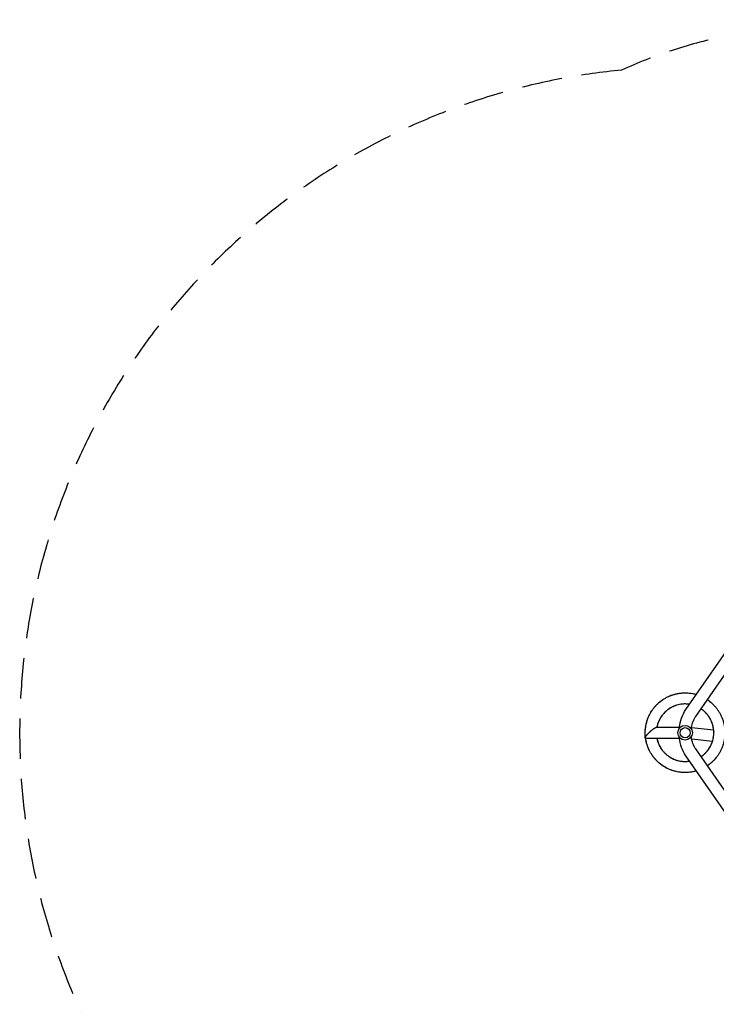
# Model space of a CAD drawing. Units: millimetres. Extents: x -3235 to 2811, y -4165 to 3239.
# Drawn here: x -3235 to -1040, y 138 to 3239 of the extents above; entities that cross this region are included whole.
import ezdxf

# ---------------------------------------------------------------- set-up
doc = ezdxf.new("R2010")
doc.units = ezdxf.units.MM
doc.header["$LTSCALE"] = 20
doc.linetypes.add('HIDDEN', pattern=[9.525, 6.35, -3.175])
doc.layers.add('2d', color=230, linetype='Continuous')
doc.layers.add('AS-SafetyZone', color=5, linetype='HIDDEN')

msp = doc.modelspace()

# ---------------------------------------------------------------- linework, layer by layer
at = {"layer": '2d'}
for p, q in [((-1136.3, 1066.3), (-835.9, 1499.3)), ((-1105, 1044.6), (-835.9, 1432.6)), ((-1264.2, 978), (-1264.2, 992.8)), ((-1227.9, 1011), (-1156.6, 1011)), ((-1048.5, 1001), (-1118.6, 1008.8)), ((-1262.9, 976), (-1156.6, 976)), ((-1052.5, 966.2), (-1117.8, 973.5)), ((-835.9, 554.3), (-1105, 942.4)), ((-835.9, 487.7), (-1136.3, 920.7))]:
    msp.add_line(p, q, dxfattribs=at)
for radius in [23, 16]:
    msp.add_circle((-1138.7, 993.5), radius, dxfattribs=at)
for points, knots in [([(-1264.2, 992.8), (-1264.2, 995.9), (-1264.2, 999), (-1263.7, 1005.4), (-1263.3, 1008.8), (-1262.3, 1015.4), (-1261.7, 1018.8), (-1260.2, 1025.3), (-1259.3, 1028.6), (-1257.2, 1035), (-1256.1, 1038.2), (-1253.5, 1044.5), (-1252.1, 1047.5), (-1249, 1053.5), (-1247.4, 1056.5), (-1243.8, 1062.2), (-1241.9, 1065), (-1238, 1070.4), (-1235.8, 1073.1), (-1231.4, 1078.2), (-1229.1, 1080.6), (-1224.3, 1085.4), (-1221.8, 1087.6), (-1216.6, 1092), (-1213.9, 1094), (-1208.4, 1097.9), (-1205.6, 1099.8), (-1199.8, 1103.2), (-1196.8, 1104.8), (-1190.7, 1107.8), (-1187.6, 1109.1), (-1181.4, 1111.6), (-1178.2, 1112.7), (-1171.7, 1114.6), (-1168.5, 1115.5), (-1161.9, 1116.9), (-1158.5, 1117.5), (-1151.8, 1118.4), (-1148.4, 1118.7), (-1141.7, 1119), (-1138.3, 1119), (-1131.6, 1118.8), (-1128.2, 1118.6), (-1121.5, 1117.9), (-1118.1, 1117.4), (-1111.5, 1116.1), (-1108.2, 1115.3), (-1104.4, 1114.2), (-1103.8, 1114.1), (-1103.2, 1113.9)], [0.002297, 0.002297, 0.002297, 0.002297, 10.005491, 10.005491, 20.995493, 20.995493, 31.963354, 31.963354, 42.95434, 42.95434, 53.94155, 53.94155, 64.902417, 64.902417, 75.833146, 75.833146, 86.791723, 86.791723, 97.778226, 97.778226, 108.772068, 108.772068, 119.742697, 119.742697, 130.727369, 130.727369, 141.719715, 141.719715, 152.687893, 152.687893, 163.626156, 163.626156, 174.573513, 174.573513, 185.55226, 185.55226, 196.547267, 196.547267, 207.52718, 207.52718, 218.502151, 218.502151, 229.496188, 229.496188, 240.4724, 240.4724, 251.422795, 251.422795, 253.39889, 253.39889, 253.39889, 253.39889]), ([(-1186.3, 1109.6), (-1185, 1110.2), (-1183.7, 1110.7), (-1179.2, 1112.4), (-1176, 1113.4), (-1169.5, 1115.2), (-1166.2, 1116), (-1162.5, 1116.7), (-1162.1, 1116.8), (-1161.6, 1116.9)], [1870.771441, 1870.771441, 1870.771441, 1870.771441, 1875.380698, 1875.380698, 1886.342242, 1886.342242, 1897.273311, 1897.273311, 1898.691214, 1898.691214, 1898.691214, 1898.691214]), ([(-1171.8, 1114.6), (-1169.2, 1115.3), (-1166.6, 1115.9), (-1160.7, 1117.1), (-1157.4, 1117.7), (-1150.7, 1118.5), (-1147.3, 1118.8), (-1140.6, 1119), (-1137.2, 1119), (-1132.4, 1118.9), (-1131, 1118.8), (-1129.7, 1118.7)], [1032.824549, 1032.824549, 1032.824549, 1032.824549, 1041.446704, 1041.446704, 1052.439209, 1052.439209, 1063.407754, 1063.407754, 1074.346587, 1074.346587, 1078.878395, 1078.878395, 1078.878395, 1078.878395]), ([(-1167.6, 1115.6), (-1165.3, 1116.2), (-1163, 1116.7), (-1157.7, 1117.6), (-1154.6, 1118), (-1151.6, 1118.3)], [3601.40328, 3601.40328, 3601.40328, 3601.40328, 3609.039066, 3609.039066, 3618.997076, 3618.997076, 3618.997076, 3618.997076]), ([(-1141.6, 1119), (-1140.5, 1119), (-1139.4, 1119), (-1136.1, 1119), (-1134, 1118.9), (-1131.9, 1118.8)], [5339.071858, 5339.071858, 5339.071858, 5339.071858, 5342.695215, 5342.695215, 5349.620405, 5349.620405, 5349.620405, 5349.620405]), ([(-1135.6, 1119), (-1134.3, 1118.9), (-1132.9, 1118.9), (-1128.2, 1118.6), (-1124.8, 1118.3), (-1120.8, 1117.7), (-1120.2, 1117.6), (-1119.5, 1117.5)], [2781.651282, 2781.651282, 2781.651282, 2781.651282, 2786.100261, 2786.100261, 2797.062145, 2797.062145, 2799.219601, 2799.219601, 2799.219601, 2799.219601]), ([(-1239.8, 1067.9), (-1239.6, 1068.2), (-1239.4, 1068.4), (-1237.2, 1071.3), (-1235.1, 1074), (-1230.6, 1079), (-1228.3, 1081.5), (-1223.4, 1086.2), (-1220.9, 1088.4), (-1215.7, 1092.7), (-1213, 1094.7), (-1209.9, 1096.8), (-1209.6, 1097.1), (-1209.3, 1097.3)], [941.759003, 941.759003, 941.759003, 941.759003, 942.682852, 942.682852, 953.673612, 953.673612, 964.661146, 964.661146, 975.622351, 975.622351, 986.55324, 986.55324, 987.811461, 987.811461, 987.811461, 987.811461]), ([(-1218.8, 1090.1), (-1217.2, 1091.5), (-1215.5, 1092.8), (-1213, 1094.7), (-1212, 1095.4), (-1211.1, 1096)], [5248.070961, 5248.070961, 5248.070961, 5248.070961, 5254.910374, 5254.910374, 5258.569791, 5258.569791, 5258.569791, 5258.569791]), ([(-1214.2, 1093.8), (-1212.3, 1095.2), (-1210.3, 1096.6), (-1205.8, 1099.6), (-1203.3, 1101.2), (-1200.7, 1102.7)], [2690.523589, 2690.523589, 2690.523589, 2690.523589, 2698.319365, 2698.319365, 2708.114678, 2708.114678, 2708.114678, 2708.114678]), ([(-1191.8, 1107.2), (-1190.7, 1107.7), (-1189.7, 1108.2), (-1186.7, 1109.5), (-1184.8, 1110.3), (-1182.8, 1111)], [4428.199994, 4428.199994, 4428.199994, 4428.199994, 4431.975367, 4431.975367, 4438.742622, 4438.742622, 4438.742622, 4438.742622]), ([(-1109.9, 1115.6), (-1109.7, 1115.6), (-1109.5, 1115.6), (-1107.3, 1115), (-1105.2, 1114.5), (-1103.2, 1113.9)], [4519.122287, 4519.122287, 4519.122287, 4519.122287, 4519.758712, 4519.758712, 4526.555484, 4526.555484, 4526.555484, 4526.555484]), ([(-1068.4, 1097.4), (-1065.6, 1095.5), (-1062.9, 1093.5), (-1057.6, 1089.3), (-1055.1, 1087.1), (-1050.2, 1082.5), (-1047.8, 1080.1), (-1043.3, 1075), (-1041.1, 1072.5), (-1037, 1067.1), (-1035.1, 1064.3), (-1031.4, 1058.7), (-1029.7, 1055.8), (-1026.5, 1049.8), (-1025.1, 1046.8), (-1022.4, 1040.6), (-1021.1, 1037.4), (-1018.9, 1031.1), (-1018, 1027.8), (-1016.3, 1021.3), (-1015.6, 1018), (-1014.5, 1011.3), (-1014, 1007.9), (-1013.4, 1001.2), (-1013.3, 997.9), (-1013.2, 991.1), (-1013.3, 987.7), (-1013.8, 981), (-1014.2, 977.7), (-1015.2, 971), (-1015.9, 967.7), (-1017.4, 961.1), (-1018.3, 957.9), (-1020.4, 951.4), (-1021.6, 948.3), (-1024.2, 942), (-1025.6, 939), (-1028.7, 933), (-1030.4, 930), (-1034, 924.3), (-1035.9, 921.5), (-1039.9, 916.1), (-1042, 913.5), (-1046.4, 908.4), (-1048.7, 905.9), (-1053.6, 901.2), (-1056.1, 899), (-1061.3, 894.7), (-1064, 892.6), (-1067.3, 890.3), (-1067.9, 889.9), (-1068.4, 889.5)], [295.319078, 295.319078, 295.319078, 295.319078, 306.277557, 306.277557, 317.269826, 317.269826, 328.25469, 328.25469, 339.213349, 339.213349, 350.143564, 350.143564, 361.105154, 361.105154, 372.093737, 372.093737, 383.086597, 383.086597, 394.055579, 394.055579, 405.042625, 405.042625, 416.033713, 416.033713, 426.999502, 426.999502, 437.934447, 437.934447, 448.885752, 448.885752, 459.867024, 459.867024, 470.861978, 470.861978, 481.838447, 481.838447, 492.816857, 492.816857, 503.810731, 503.810731, 514.784306, 514.784306, 525.731278, 525.731278, 536.669285, 536.669285, 547.64246, 547.64246, 558.636582, 558.636582, 560.828335, 560.828335, 560.828335, 560.828335]), ([(-1068.4, 1097.4), (-1068.1, 1097.2), (-1067.8, 1097), (-1064.7, 1094.9), (-1062, 1092.9), (-1057.5, 1089.2), (-1055.7, 1087.6), (-1053.9, 1086)], [1149.950763, 1149.950763, 1149.950763, 1149.950763, 1151.192062, 1151.192062, 1162.142941, 1162.142941, 1169.93663, 1169.93663, 1169.93663, 1169.93663]), ([(-1063, 1093.6), (-1062.9, 1093.5), (-1062.9, 1093.5), (-1060.4, 1091.6), (-1058.1, 1089.7), (-1055.8, 1087.7)], [5430.342061, 5430.342061, 5430.342061, 5430.342061, 5430.477659, 5430.477659, 5440.426445, 5440.426445, 5440.426445, 5440.426445]), ([(-1058.4, 1090), (-1058.2, 1089.7), (-1057.9, 1089.5), (-1055, 1087.1), (-1052.6, 1084.8), (-1049, 1081.3), (-1047.8, 1080.1), (-1046.7, 1078.8)], [2872.709679, 2872.709679, 2872.709679, 2872.709679, 2873.878137, 2873.878137, 2884.847421, 2884.847421, 2890.264143, 2890.264143, 2890.264143, 2890.264143]), ([(-1250.9, 1049.8), (-1249.9, 1051.7), (-1248.9, 1053.6), (-1247.3, 1056.4), (-1246.8, 1057.4), (-1246.2, 1058.3)], [4337.188311, 4337.188311, 4337.188311, 4337.188311, 4344.190507, 4344.190507, 4347.693987, 4347.693987, 4347.693987, 4347.693987]), ([(-1248.1, 1055), (-1247, 1057.1), (-1245.7, 1059.2), (-1242.6, 1064.1), (-1240.6, 1066.9), (-1236.9, 1071.8), (-1235.1, 1073.9), (-1233.3, 1076)], [1779.643896, 1779.643896, 1779.643896, 1779.643896, 1787.599646, 1787.599646, 1798.553912, 1798.553912, 1807.561239, 1807.561239, 1807.561239, 1807.561239]), ([(-1237.2, 1071.4), (-1235.1, 1074), (-1232.9, 1076.6), (-1229.2, 1080.5), (-1227.8, 1082), (-1226.3, 1083.4)], [3510.302391, 3510.302391, 3510.302391, 3510.302391, 3521.255485, 3521.255485, 3527.867789, 3527.867789, 3527.867789, 3527.867789]), ([(-1124.7, 1082.9), (-1126.8, 1083.2), (-1128.8, 1083.5), (-1133.8, 1083.9), (-1136.6, 1084), (-1142.4, 1084), (-1145.2, 1083.8), (-1150.9, 1083.2), (-1153.8, 1082.8), (-1159.4, 1081.6), (-1162.2, 1080.9), (-1167.7, 1079.3), (-1170.4, 1078.3), (-1175.7, 1076.2), (-1178.3, 1074.9), (-1183.4, 1072.3), (-1185.8, 1070.8), (-1190.6, 1067.7), (-1192.9, 1066), (-1197.4, 1062.4), (-1199.6, 1060.5), (-1203.7, 1056.6), (-1205.7, 1054.5), (-1209.4, 1050.1), (-1211.2, 1047.8), (-1214.5, 1043.1), (-1216, 1040.7), (-1218.8, 1035.7), (-1220.1, 1033.2), (-1222.5, 1027.9), (-1223.5, 1025.3), (-1225.4, 1019.9), (-1226.1, 1017.1), (-1227.1, 1013.2), (-1227.3, 1012.1), (-1227.5, 1011)], [4086.997794, 4086.997794, 4086.997794, 4086.997794, 4094.222662, 4094.222662, 4104.143708, 4104.143708, 4114.098952, 4114.098952, 4124.047285, 4124.047285, 4133.987002, 4133.987002, 4143.951919, 4143.951919, 4153.896857, 4153.896857, 4163.787769, 4163.787769, 4173.705998, 4173.705998, 4183.660588, 4183.660588, 4193.610166, 4193.610166, 4203.548702, 4203.548702, 4213.513364, 4213.513364, 4223.460343, 4223.460343, 4233.353085, 4233.353085, 4243.26839, 4243.26839, 4247.23899, 4247.23899, 4247.23899, 4247.23899]), ([(-1200.9, 1059.3), (-1202.6, 1057.6), (-1204.3, 1055.9), (-1205.9, 1054.1), (-1205.9, 1054.1), (-1206, 1054.1)], [896.016452, 896.016452, 896.016452, 896.016452, 904.299786, 904.299786, 904.445019, 904.445019, 904.445019, 904.445019]), ([(-1184.9, 1071.4), (-1186.7, 1070.3), (-1188.5, 1069.1), (-1192.6, 1066.3), (-1194.9, 1064.5), (-1198.7, 1061.3), (-1200.3, 1059.9), (-1201.8, 1058.4)], [2844.633732, 2844.633732, 2844.633732, 2844.633732, 2852.036749, 2852.036749, 2861.9877, 2861.9877, 2869.371989, 2869.371989, 2869.371989, 2869.371989]), ([(-1181.9, 1073), (-1183, 1072.5), (-1184, 1071.8), (-1187, 1070.1), (-1189, 1068.8), (-1190.8, 1067.5)], [1526.1453, 1526.1453, 1526.1453, 1526.1453, 1530.364955, 1530.364955, 1538.29815, 1538.29815, 1538.29815, 1538.29815]), ([(-1163.6, 1080.5), (-1164.4, 1080.3), (-1165.3, 1080), (-1168.8, 1078.9), (-1171.5, 1077.9), (-1176.8, 1075.7), (-1179.4, 1074.4), (-1184.4, 1071.7), (-1186.9, 1070.2), (-1189.4, 1068.5), (-1189.5, 1068.4), (-1189.7, 1068.3)], [3475.085656, 3475.085656, 3475.085656, 3475.085656, 3478.088707, 3478.088707, 3488.045621, 3488.045621, 3497.982109, 3497.982109, 3507.937351, 3507.937351, 3508.530264, 3508.530264, 3508.530264, 3508.530264]), ([(-1168.9, 1078.8), (-1169.9, 1078.5), (-1170.9, 1078.1), (-1173.3, 1077.2), (-1174.7, 1076.5), (-1176.1, 1075.9)], [195.129359, 195.129359, 195.129359, 195.129359, 198.741391, 198.741391, 204.125612, 204.125612, 204.125612, 204.125612]), ([(-1160.7, 1081.3), (-1163.3, 1080.6), (-1165.9, 1079.9), (-1169, 1078.8), (-1169.6, 1078.6), (-1170.3, 1078.3)], [2157.020233, 2157.020233, 2157.020233, 2157.020233, 2166.359849, 2166.359849, 2168.61346, 2168.61346, 2168.61346, 2168.61346]), ([(-1157, 1007.4), (-1157, 1008), (-1156.9, 1008.6), (-1155.7, 1019.6), (-1153.4, 1029.8), (-1146.5, 1049.1), (-1141.9, 1058.2), (-1136.3, 1066.3)], [4.84662, 4.84662, 4.84662, 4.84662, 4.8642326, 4.8642326, 5.1679199, 5.1679199, 5.4716072, 5.4716072, 5.4716072, 5.4716072]), ([(-1126.6, 1083.2), (-1128.8, 1083.5), (-1131.1, 1083.7), (-1136.2, 1084), (-1139.1, 1084), (-1144, 1083.9), (-1145.9, 1083.7), (-1147.9, 1083.5)], [2774.583167, 2774.583167, 2774.583167, 2774.583167, 2782.475123, 2782.475123, 2792.424941, 2792.424941, 2799.332297, 2799.332297, 2799.332297, 2799.332297]), ([(-1124.7, 1082.9), (-1125.6, 1083), (-1126.4, 1083.2), (-1129.4, 1083.5), (-1131.5, 1083.7), (-1133.7, 1083.9)], [1457.864804, 1457.864804, 1457.864804, 1457.864804, 1460.802419, 1460.802419, 1468.281072, 1468.281072, 1468.281072, 1468.281072]), ([(-1124.7, 1082.9), (-1127.2, 1083.3), (-1129.7, 1083.6), (-1132.2, 1083.8), (-1132.2, 1083.8), (-1132.3, 1083.8)], [3429.714593, 3429.714593, 3429.714593, 3429.714593, 3438.376132, 3438.376132, 3438.478393, 3438.478393, 3438.478393, 3438.478393]), ([(-1073.5, 1056.3), (-1075.2, 1058), (-1077, 1059.7), (-1080.9, 1063.2), (-1083.2, 1065), (-1086.4, 1067.4), (-1087.4, 1068), (-1088.4, 1068.7)], [2704.531228, 2704.531228, 2704.531228, 2704.531228, 2712.91348, 2712.91348, 2722.862074, 2722.862074, 2726.923437, 2726.923437, 2726.923437, 2726.923437]), ([(-1088.4, 918.3), (-1086.1, 919.8), (-1083.9, 921.4), (-1079.6, 925), (-1077.4, 926.9), (-1073.3, 930.9), (-1071.4, 933), (-1067.7, 937.4), (-1065.9, 939.7), (-1062.7, 944.4), (-1061.2, 946.8), (-1058.4, 951.8), (-1057.1, 954.3), (-1054.8, 959.6), (-1053.7, 962.3), (-1051.9, 967.7), (-1051.2, 970.5), (-1049.9, 976.1), (-1049.4, 978.9), (-1048.6, 984.6), (-1048.4, 987.5), (-1048.2, 993.2), (-1048.2, 996.1), (-1048.6, 1001.8), (-1048.9, 1004.6), (-1049.7, 1010.2), (-1050.3, 1013.1), (-1051.7, 1018.6), (-1052.6, 1021.4), (-1054.5, 1026.8), (-1055.6, 1029.4), (-1058.1, 1034.6), (-1059.4, 1037.1), (-1062.3, 1042.1), (-1063.9, 1044.5), (-1067.3, 1049.1), (-1069.1, 1051.4), (-1072.9, 1055.6), (-1074.9, 1057.7), (-1079, 1061.6), (-1081.2, 1063.4), (-1085.1, 1066.4), (-1086.7, 1067.6), (-1088.4, 1068.7)], [3836.356278, 3836.356278, 3836.356278, 3836.356278, 3845.795938, 3845.795938, 3855.741783, 3855.741783, 3865.706527, 3865.706527, 3875.642341, 3875.642341, 3885.529086, 3885.529086, 3895.457968, 3895.457968, 3905.414613, 3905.414613, 3915.358655, 3915.358655, 3925.302778, 3925.302778, 3935.267746, 3935.267746, 3945.205981, 3945.205981, 3955.093274, 3955.093274, 3965.019647, 3965.019647, 3974.975919, 3974.975919, 3984.921485, 3984.921485, 3994.864005, 3994.864005, 4004.829075, 4004.829075, 4014.769639, 4014.769639, 4024.657815, 4024.657815, 4034.581576, 4034.581576, 4041.492809, 4041.492809, 4041.492809, 4041.492809]), ([(-1071.3, 1053.8), (-1072.2, 1054.9), (-1073.3, 1056), (-1075.7, 1058.5), (-1077.2, 1059.9), (-1078.7, 1061.2)], [1386.09427, 1386.09427, 1386.09427, 1386.09427, 1391.239691, 1391.239691, 1398.245068, 1398.245068, 1398.245068, 1398.245068]), ([(-1059.7, 1037.7), (-1060.3, 1038.7), (-1060.9, 1039.7), (-1063, 1043.1), (-1064.6, 1045.5), (-1068, 1050.1), (-1069.9, 1052.3), (-1073.6, 1056.4), (-1075.6, 1058.4), (-1077.6, 1060.3)], [3334.979799, 3334.979799, 3334.979799, 3334.979799, 3338.96522, 3338.96522, 3348.921469, 3348.921469, 3358.85687, 3358.85687, 3368.42804, 3368.42804, 3368.42804, 3368.42804]), ([(-1264.2, 992.3), (-1264.2, 992.6), (-1264.2, 992.8), (-1264.2, 996.4), (-1264.1, 999.8), (-1263.6, 1006.6), (-1263.2, 1009.9), (-1262.1, 1016.6), (-1261.5, 1019.9), (-1260, 1025.8), (-1259.3, 1028.4), (-1258.5, 1031)], [854.086009, 854.086009, 854.086009, 854.086009, 854.906793, 854.906793, 865.900585, 865.900585, 876.87994, 876.87994, 887.833791, 887.833791, 896.681602, 896.681602, 896.681602, 896.681602]), ([(-1261.6, 1019.3), (-1260.9, 1022.4), (-1260.1, 1025.6), (-1259.2, 1028.7), (-1259.2, 1028.9), (-1259.1, 1029)], [5156.702738, 5156.702738, 5156.702738, 5156.702738, 5167.124001, 5167.124001, 5167.508699, 5167.508699, 5167.508699, 5167.508699]), ([(-1260.2, 1025.2), (-1260.1, 1025.3), (-1260.1, 1025.3), (-1259.3, 1028.6), (-1258.3, 1031.9), (-1256.5, 1036.9), (-1255.8, 1038.8), (-1255.1, 1040.6)], [2599.425938, 2599.425938, 2599.425938, 2599.425938, 2599.56382, 2599.56382, 2610.535603, 2610.535603, 2616.994117, 2616.994117, 2616.994117, 2616.994117]), ([(-1223.2, 1025.9), (-1223.9, 1024.1), (-1224.6, 1022.2), (-1226, 1017.5), (-1226.8, 1014.7), (-1227.4, 1011.6), (-1227.5, 1011.3), (-1227.5, 1011)], [2914.683306, 2914.683306, 2914.683306, 2914.683306, 2921.598291, 2921.598291, 2931.55028, 2931.55028, 2932.669394, 2932.669394, 2932.669394, 2932.669394]), ([(-1222, 1029), (-1222.4, 1028.1), (-1222.8, 1027.1), (-1224, 1023.8), (-1224.8, 1021.5), (-1225.5, 1019.2)], [1596.209127, 1596.209127, 1596.209127, 1596.209127, 1599.927217, 1599.927217, 1608.303036, 1608.303036, 1608.303036, 1608.303036]), ([(-1212.2, 1046.3), (-1212.7, 1045.7), (-1213.1, 1045.1), (-1215.1, 1042.1), (-1216.6, 1039.7), (-1219.4, 1034.7), (-1220.6, 1032.1), (-1222.9, 1026.8), (-1223.9, 1024.1), (-1224.9, 1021.1), (-1225, 1020.8), (-1225.1, 1020.5)], [3545.141118, 3545.141118, 3545.141118, 3545.141118, 3547.650485, 3547.650485, 3557.60759, 3557.60759, 3567.544881, 3567.544881, 3577.49854, 3577.49854, 3578.583657, 3578.583657, 3578.583657, 3578.583657]), ([(-1215.4, 1041.6), (-1215.9, 1040.9), (-1216.3, 1040.1), (-1217.6, 1037.9), (-1218.4, 1036.4), (-1219.2, 1034.9)], [265.226954, 265.226954, 265.226954, 265.226954, 268.302802, 268.302802, 274.158206, 274.158206, 274.158206, 274.158206]), ([(-1210.4, 1048.7), (-1212, 1046.7), (-1213.5, 1044.6), (-1215.3, 1041.8), (-1215.7, 1041.1), (-1216.1, 1040.4)], [2227.065592, 2227.065592, 2227.065592, 2227.065592, 2235.922674, 2235.922674, 2238.724473, 2238.724473, 2238.724473, 2238.724473]), ([(-1119, 1005.4), (-1118.3, 1011.9), (-1116.9, 1018.2), (-1112.8, 1030.8), (-1110, 1036.9), (-1106.2, 1043), (-1105.6, 1043.8), (-1105, 1044.6)], [4.8695032, 4.8695032, 4.8695032, 4.8695032, 5.1305499, 5.1305499, 5.4237084, 5.4237084, 5.4716072, 5.4716072, 5.4716072, 5.4716072]), ([(-1062.5, 1042.3), (-1063.2, 1043.4), (-1064, 1044.6), (-1065.8, 1047.1), (-1066.8, 1048.4), (-1067.8, 1049.7)], [54.748003, 54.748003, 54.748003, 54.748003, 59.606989, 59.606989, 65.35367, 65.35367, 65.35367, 65.35367]), ([(-1058.3, 1035), (-1058.4, 1035.1), (-1058.4, 1035.2), (-1059.8, 1037.8), (-1061.2, 1040.3), (-1063, 1043), (-1063.2, 1043.3), (-1063.4, 1043.6)], [2016.899167, 2016.899167, 2016.899167, 2016.899167, 2017.298388, 2017.298388, 2027.234358, 2027.234358, 2028.433457, 2028.433457, 2028.433457, 2028.433457]), ([(-1264.2, 993.5), (-1264.2, 994.5), (-1264.2, 995.5), (-1264.1, 999.8), (-1263.9, 1003.2), (-1263.5, 1007.6), (-1263.3, 1008.6), (-1263.2, 1009.6)], [3419.27052, 3419.27052, 3419.27052, 3419.27052, 3422.506083, 3422.506083, 3433.470596, 3433.470596, 3436.818204, 3436.818204, 3436.818204, 3436.818204]), ([(-1264.2, 991.5), (-1264.2, 992.4), (-1264.2, 993.3), (-1264.2, 995.9), (-1264.2, 997.7), (-1264.1, 999.5)], [1707.875175, 1707.875175, 1707.875175, 1707.875175, 1710.759478, 1710.759478, 1716.470769, 1716.470769, 1716.470769, 1716.470769]), ([(-1048.7, 1002.2), (-1048.9, 1004.8), (-1049.3, 1007.3), (-1050.2, 1012.7), (-1050.9, 1015.4), (-1052.1, 1019.9), (-1052.7, 1021.5), (-1053.2, 1023.1)], [2634.477472, 2634.477472, 2634.477472, 2634.477472, 2643.351892, 2643.351892, 2653.299167, 2653.299167, 2659.2247, 2659.2247, 2659.2247, 2659.2247]), ([(-1048.4, 998.9), (-1048.5, 1000.5), (-1048.6, 1002.2), (-1049, 1005.6), (-1049.3, 1007.5), (-1049.6, 1009.3)], [1316.093761, 1316.093761, 1316.093761, 1316.093761, 1321.67684, 1321.67684, 1328.196283, 1328.196283, 1328.196283, 1328.196283]), ([(-1049.4, 979.1), (-1049.2, 980.4), (-1049, 981.6), (-1048.5, 985.8), (-1048.3, 988.6), (-1048.2, 994.4), (-1048.3, 997.2), (-1048.7, 1002.7), (-1049, 1005.3), (-1049.4, 1007.9)], [3264.928901, 3264.928901, 3264.928901, 3264.928901, 3269.4036, 3269.4036, 3279.359376, 3279.359376, 3289.294502, 3289.294502, 3298.378302, 3298.378302, 3298.378302, 3298.378302]), ([(-1103.3, 873.1), (-1106.4, 872.2), (-1109.7, 871.4), (-1116.2, 870), (-1119.5, 869.4), (-1126.2, 868.6), (-1129.6, 868.3), (-1136.3, 868), (-1139.7, 868), (-1146.4, 868.2), (-1149.8, 868.4), (-1156.5, 869.2), (-1159.9, 869.7), (-1166.5, 871.1), (-1169.8, 871.8), (-1176.3, 873.7), (-1179.5, 874.7), (-1185.8, 877.1), (-1188.9, 878.4), (-1195, 881.3), (-1198, 882.8), (-1203.9, 886.2), (-1206.7, 887.9), (-1212.3, 891.7), (-1215, 893.8), (-1220.3, 898), (-1222.8, 900.2), (-1227.7, 904.9), (-1230, 907.3), (-1234.5, 912.4), (-1236.7, 915), (-1240.8, 920.4), (-1242.7, 923.1), (-1246.3, 928.8), (-1248.1, 931.7), (-1251.2, 937.7), (-1252.7, 940.7), (-1255.3, 946.9), (-1256.5, 950.1), (-1258.7, 956.5), (-1259.6, 959.7), (-1261.3, 966.2), (-1262, 969.6), (-1262.7, 973.9), (-1262.9, 975), (-1263, 976)], [602.748204, 602.748204, 602.748204, 602.748204, 613.5238, 613.5238, 624.454444, 624.454444, 635.418949, 635.418949, 646.409325, 646.409325, 657.400908, 657.400908, 668.368952, 668.368952, 679.358028, 679.358028, 690.347512, 690.347512, 701.31098, 701.31098, 712.24345, 712.24345, 723.198343, 723.198343, 734.182105, 734.182105, 745.176712, 745.176712, 756.15009, 756.15009, 767.131607, 767.131607, 778.12497, 778.12497, 789.09599, 789.09599, 800.039028, 800.039028, 810.981398, 810.981398, 821.957191, 821.957191, 832.951894, 832.951894, 836.335492, 836.335492, 836.335492, 836.335492]), ([(-1259, 957.5), (-1259.6, 959.7), (-1260.2, 961.9), (-1261.5, 967.4), (-1262.2, 970.7), (-1262.8, 974.7), (-1262.9, 975.3), (-1263, 976)], [1670.444076, 1670.444076, 1670.444076, 1670.444076, 1677.850879, 1677.850879, 1688.844342, 1688.844342, 1690.969047, 1690.969047, 1690.969047, 1690.969047]), ([(-1260.1, 961.7), (-1260.6, 963.6), (-1261.1, 965.5), (-1262.1, 970.3), (-1262.6, 973.1), (-1263, 976)], [4239.029159, 4239.029159, 4239.029159, 4239.029159, 4245.446196, 4245.446196, 4254.860469, 4254.860469, 4254.860469, 4254.860469]), ([(-1253.7, 943.1), (-1254.1, 944), (-1254.5, 945), (-1256.2, 949.1), (-1257.3, 952.2), (-1259.4, 958.7), (-1260.2, 961.9), (-1261.2, 966), (-1261.4, 966.8), (-1261.5, 967.5)], [2508.392769, 2508.392769, 2508.392769, 2508.392769, 2511.786515, 2511.786515, 2522.750678, 2522.750678, 2533.683804, 2533.683804, 2536.310145, 2536.310145, 2536.310145, 2536.310145]), ([(-1227.5, 976), (-1227.2, 974.2), (-1226.7, 972.3), (-1225.5, 967.8), (-1224.7, 965), (-1222.7, 959.6), (-1221.6, 957), (-1219.1, 951.8), (-1217.8, 949.3), (-1214.8, 944.4), (-1213.2, 942), (-1209.8, 937.4), (-1208, 935.2), (-1204.2, 930.9), (-1202.2, 928.9), (-1197.9, 925), (-1195.7, 923.2), (-1191.2, 919.7), (-1188.8, 918.1), (-1183.9, 915), (-1181.4, 913.6), (-1176.3, 911.1), (-1173.6, 909.9), (-1168.3, 907.9), (-1165.6, 907), (-1160.1, 905.5), (-1157.3, 904.9), (-1151.6, 903.9), (-1148.8, 903.5), (-1143.1, 903.1), (-1140.2, 903), (-1134.5, 903.1), (-1131.6, 903.2), (-1127.4, 903.7), (-1126.1, 903.9), (-1124.7, 904.1)], [3630.667479, 3630.667479, 3630.667479, 3630.667479, 3637.107701, 3637.107701, 3647.05966, 3647.05966, 3657.023015, 3657.023015, 3666.951029, 3666.951029, 3676.838165, 3676.838165, 3686.773944, 3686.773944, 3696.731147, 3696.731147, 3706.67053, 3706.67053, 3716.620673, 3716.620673, 3726.58461, 3726.58461, 3736.515309, 3736.515309, 3746.401976, 3746.401976, 3756.335563, 3756.335563, 3766.292675, 3766.292675, 3776.233391, 3776.233391, 3786.181062, 3786.181062, 3790.845092, 3790.845092, 3790.845092, 3790.845092]), ([(-1226, 969.7), (-1225.8, 968.8), (-1225.5, 967.9), (-1224.5, 964.6), (-1223.7, 962.2), (-1222.7, 959.8)], [1666.301518, 1666.301518, 1666.301518, 1666.301518, 1669.488547, 1669.488547, 1678.30248, 1678.30248, 1678.30248, 1678.30248]), ([(-1225.1, 966.5), (-1224.5, 964.7), (-1223.9, 962.9), (-1222.3, 958.5), (-1221.1, 955.9), (-1218.6, 950.8), (-1217.2, 948.3), (-1214.6, 944.1), (-1213.4, 942.4), (-1212.2, 940.7)], [2984.732278, 2984.732278, 2984.732278, 2984.732278, 2991.159671, 2991.159671, 3001.112606, 3001.112606, 3011.048477, 3011.048477, 3018.171547, 3018.171547, 3018.171547, 3018.171547]), ([(-1136.3, 920.7), (-1141.9, 928.8), (-1146.5, 937.8), (-1153.4, 957.1), (-1155.7, 967.3), (-1156.9, 978.4), (-1157, 979), (-1157, 979.6)], [3.9531708, 3.9531708, 3.9531708, 3.9531708, 4.256858, 4.256858, 4.5605453, 4.5605453, 4.578158, 4.578158, 4.578158, 4.578158]), ([(-1105, 942.4), (-1108.5, 947.4), (-1111.6, 953.3), (-1116.3, 966.3), (-1118, 973.4), (-1119, 981), (-1119, 981.3), (-1119, 981.6)], [3.9531708, 3.9531708, 3.9531708, 3.9531708, 4.2498974, 4.2498974, 4.5430496, 4.5430496, 4.5552748, 4.5552748, 4.5552748, 4.5552748]), ([(-1062.7, 944.4), (-1061.2, 946.7), (-1059.9, 949), (-1057.3, 954), (-1056.1, 956.6), (-1054.4, 960.7), (-1053.8, 962.1), (-1053.3, 963.6)], [2564.421404, 2564.421404, 2564.421404, 2564.421404, 2573.790404, 2573.790404, 2583.736268, 2583.736268, 2589.161566, 2589.161566, 2589.161566, 2589.161566]), ([(-1053.7, 962.4), (-1053.7, 962.5), (-1053.7, 962.6), (-1052.8, 964.9), (-1052.1, 967.1), (-1051.5, 969.4)], [615.818882, 615.818882, 615.818882, 615.818882, 616.112745, 616.112745, 624.328604, 624.328604, 624.328604, 624.328604]), ([(-1049.9, 976.1), (-1049.9, 976.3), (-1049.8, 976.6), (-1049.2, 979.7), (-1048.9, 982.5), (-1048.6, 985.6), (-1048.6, 985.8), (-1048.5, 986)], [1946.802192, 1946.802192, 1946.802192, 1946.802192, 1947.736295, 1947.736295, 1957.671773, 1957.671773, 1958.372799, 1958.372799, 1958.372799, 1958.372799]), ([(-1251.1, 937.6), (-1251.5, 938.3), (-1251.8, 939.1), (-1253.2, 942), (-1254.2, 944.2), (-1255.1, 946.5)], [5065.784135, 5065.784135, 5065.784135, 5065.784135, 5068.383382, 5068.383382, 5076.350083, 5076.350083, 5076.350083, 5076.350083]), ([(-1217, 948.1), (-1216, 946.3), (-1214.9, 944.5), (-1212.9, 941.7), (-1212.2, 940.6), (-1211.4, 939.6)], [1036.095307, 1036.095307, 1036.095307, 1036.095307, 1043.425403, 1043.425403, 1047.940749, 1047.940749, 1047.940749, 1047.940749]), ([(-1215.4, 945.5), (-1215.3, 945.3), (-1215.2, 945), (-1213.5, 942.4), (-1211.8, 940), (-1208.3, 935.5), (-1206.4, 933.3), (-1203.7, 930.4), (-1202.9, 929.6), (-1202.1, 928.9)], [2354.237217, 2354.237217, 2354.237217, 2354.237217, 2355.149939, 2355.149939, 2365.10702, 2365.10702, 2375.048091, 2375.048091, 2378.949983, 2378.949983, 2378.949983, 2378.949983]), ([(-1080, 924.7), (-1079.6, 924.9), (-1079.3, 925.2), (-1076.8, 927.4), (-1074.8, 929.4), (-1072.8, 931.5), (-1072.7, 931.6), (-1072.7, 931.6)], [1876.681967, 1876.681967, 1876.681967, 1876.681967, 1878.174196, 1878.174196, 1888.109363, 1888.109363, 1888.332621, 1888.332621, 1888.332621, 1888.332621]), ([(-1077.6, 926.7), (-1076.6, 927.7), (-1075.5, 928.7), (-1072.5, 931.8), (-1070.6, 933.9), (-1066.9, 938.3), (-1065.2, 940.6), (-1062.2, 945.1), (-1060.9, 947.2), (-1059.7, 949.3)], [3194.878992, 3194.878992, 3194.878992, 3194.878992, 3199.842144, 3199.842144, 3209.797352, 3209.797352, 3219.732387, 3219.732387, 3228.328194, 3228.328194, 3228.328194, 3228.328194]), ([(-1064.5, 941.7), (-1063.5, 943.2), (-1062.6, 944.6), (-1060.7, 947.6), (-1059.9, 949.1), (-1059, 950.6)], [1246.10033, 1246.10033, 1246.10033, 1246.10033, 1252.113937, 1252.113937, 1258.14032, 1258.14032, 1258.14032, 1258.14032]), ([(-1237.1, 915.6), (-1238.4, 917.1), (-1239.6, 918.8), (-1242.7, 923.1), (-1244.6, 926), (-1246.3, 928.9), (-1246.3, 928.9), (-1246.3, 928.9)], [3328.149124, 3328.149124, 3328.149124, 3328.149124, 3334.72646, 3334.72646, 3345.683925, 3345.683925, 3345.750108, 3345.750108, 3345.750108, 3345.750108]), ([(-1210.7, 890.6), (-1213.4, 892.5), (-1216, 894.5), (-1221.1, 898.8), (-1223.7, 901), (-1228.5, 905.7), (-1230.8, 908.2), (-1235.3, 913.2), (-1237.4, 915.9), (-1239.9, 919.2), (-1240.3, 919.8), (-1240.7, 920.4)], [1579.35879, 1579.35879, 1579.35879, 1579.35879, 1590.077215, 1590.077215, 1601.066963, 1601.066963, 1612.030779, 1612.030779, 1622.963566, 1622.963566, 1625.432498, 1625.432498, 1625.432498, 1625.432498]), ([(-1214.1, 893.2), (-1216.5, 895), (-1218.9, 896.9), (-1222.9, 900.4), (-1224.7, 902), (-1226.4, 903.7)], [4147.913315, 4147.913315, 4147.913315, 4147.913315, 4157.663577, 4157.663577, 4165.470211, 4165.470211, 4165.470211, 4165.470211]), ([(-1203.1, 929.8), (-1202.7, 929.4), (-1202.3, 929), (-1200.5, 927.3), (-1199, 926), (-1197.5, 924.7)], [405.48013, 405.48013, 405.48013, 405.48013, 407.426497, 407.426497, 414.217296, 414.217296, 414.217296, 414.217296]), ([(-1192.4, 920.6), (-1191.7, 920.1), (-1191.1, 919.7), (-1188.3, 917.7), (-1186.1, 916.3), (-1183.7, 915)], [1736.41809, 1736.41809, 1736.41809, 1736.41809, 1739.050236, 1739.050236, 1748.302931, 1748.302931, 1748.302931, 1748.302931]), ([(-1189.7, 918.7), (-1188.3, 917.7), (-1186.8, 916.8), (-1182.9, 914.4), (-1180.4, 913.1), (-1175.2, 910.6), (-1172.5, 909.5), (-1167.8, 907.8), (-1165.7, 907.1), (-1163.6, 906.5)], [3054.780995, 3054.780995, 3054.780995, 3054.780995, 3060.720057, 3060.720057, 3070.673845, 3070.673845, 3080.609253, 3080.609253, 3088.224702, 3088.224702, 3088.224702, 3088.224702]), ([(-1172, 909.3), (-1170.1, 908.6), (-1168.3, 907.9), (-1165, 906.9), (-1163.6, 906.5), (-1162.2, 906.1)], [1106.107399, 1106.107399, 1106.107399, 1106.107399, 1112.988172, 1112.988172, 1118.011331, 1118.011331, 1118.011331, 1118.011331]), ([(-1169.1, 908.2), (-1168.9, 908.2), (-1168.8, 908.1), (-1166, 907.2), (-1163.3, 906.3), (-1157.7, 905), (-1154.9, 904.4), (-1150.8, 903.8), (-1149.5, 903.6), (-1148.2, 903.5)], [2424.300651, 2424.300651, 2424.300651, 2424.300651, 2424.71104, 2424.71104, 2434.667917, 2434.667917, 2444.610678, 2444.610678, 2449.022613, 2449.022613, 2449.022613, 2449.022613]), ([(-1149.6, 903.6), (-1149.2, 903.6), (-1148.8, 903.6), (-1146.3, 903.3), (-1144.2, 903.1), (-1142.1, 903.1)], [475.611314, 475.611314, 475.611314, 475.611314, 476.988557, 476.988557, 484.261787, 484.261787, 484.261787, 484.261787]), ([(-1135.5, 903.1), (-1134.9, 903.1), (-1134.3, 903.1), (-1130.9, 903.3), (-1128.1, 903.6), (-1125.3, 904)], [1806.549332, 1806.549332, 1806.549332, 1806.549332, 1808.612153, 1808.612153, 1818.310889, 1818.310889, 1818.310889, 1818.310889]), ([(-1132.3, 903.2), (-1130.7, 903.3), (-1129.1, 903.5), (-1126.6, 903.8), (-1125.7, 903.9), (-1124.7, 904.1)], [3124.829794, 3124.829794, 3124.829794, 3124.829794, 3130.280927, 3130.280927, 3133.562297, 3133.562297, 3133.562297, 3133.562297]), ([(-1055.1, 899.9), (-1056.6, 898.6), (-1058.1, 897.3), (-1062.2, 894), (-1064.9, 891.9), (-1067.9, 889.9), (-1068.2, 889.7), (-1068.4, 889.5)], [1397.187956, 1397.187956, 1397.187956, 1397.187956, 1403.536139, 1403.536139, 1414.53006, 1414.53006, 1415.460083, 1415.460083, 1415.460083, 1415.460083]), ([(-1044.3, 910.8), (-1044.8, 910.3), (-1045.2, 909.8), (-1048, 906.7), (-1050.4, 904.3), (-1055.3, 899.7), (-1057.8, 897.5), (-1061.3, 894.7), (-1062.2, 894), (-1063.1, 893.3)], [2235.120828, 2235.120828, 2235.120828, 2235.120828, 2237.472579, 2237.472579, 2248.439083, 2248.439083, 2259.374944, 2259.374944, 2263.036046, 2263.036046, 2263.036046, 2263.036046]), ([(-1040.4, 915.5), (-1040.7, 915.1), (-1041, 914.7), (-1043.1, 912.2), (-1044.9, 910.1), (-1046.8, 908)], [4792.461223, 4792.461223, 4792.461223, 4792.461223, 4794.071091, 4794.071091, 4803.11215, 4803.11215, 4803.11215, 4803.11215]), ([(-1197.5, 882.6), (-1199.3, 883.6), (-1201.1, 884.6), (-1205.8, 887.4), (-1208.6, 889.2), (-1214, 893), (-1216.5, 894.9), (-1218.9, 896.9)], [2417.269298, 2417.269298, 2417.269298, 2417.269298, 2424.006712, 2424.006712, 2434.963846, 2434.963846, 2445.189724, 2445.189724, 2445.189724, 2445.189724]), ([(-1192.2, 880), (-1193.9, 880.7), (-1195.5, 881.5), (-1198.3, 883), (-1199.6, 883.7), (-1200.8, 884.4)], [4974.787488, 4974.787488, 4974.787488, 4974.787488, 4980.598622, 4980.598622, 4985.291389, 4985.291389, 4985.291389, 4985.291389]), ([(-1167.5, 871.3), (-1170.4, 872), (-1173.4, 872.8), (-1178.5, 874.4), (-1180.8, 875.2), (-1183, 876)], [3237.034894, 3237.034894, 3237.034894, 3237.034894, 3246.943723, 3246.943723, 3254.591145, 3254.591145, 3254.591145, 3254.591145]), ([(-1131.3, 868.2), (-1132.2, 868.2), (-1133.2, 868.1), (-1137.5, 868), (-1140.8, 868), (-1147.6, 868.3), (-1151, 868.5), (-1157.7, 869.4), (-1161, 869.9), (-1167.3, 871.2), (-1170.3, 872), (-1173.3, 872.8)], [1488.29676, 1488.29676, 1488.29676, 1488.29676, 1491.311298, 1491.311298, 1502.304384, 1502.304384, 1513.286989, 1513.286989, 1524.243777, 1524.243777, 1534.309397, 1534.309397, 1534.309397, 1534.309397]), ([(-1135.6, 868), (-1136.2, 868), (-1136.9, 868), (-1140.9, 868), (-1144.2, 868.1), (-1149, 868.4), (-1150.4, 868.5), (-1151.8, 868.7)], [4056.871505, 4056.871505, 4056.871505, 4056.871505, 4058.91159, 4058.91159, 4069.878814, 4069.878814, 4074.415303, 4074.415303, 4074.415303, 4074.415303]), ([(-1115.9, 870.1), (-1119, 869.5), (-1122.1, 869.1), (-1128.5, 868.4), (-1131.9, 868.1), (-1137.3, 868), (-1139.5, 868), (-1141.6, 868)], [2326.156694, 2326.156694, 2326.156694, 2326.156694, 2336.223861, 2336.223861, 2347.171908, 2347.171908, 2354.075211, 2354.075211, 2354.075211, 2354.075211]), ([(-1110, 871.3), (-1112.8, 870.7), (-1115.6, 870.1), (-1118.9, 869.6), (-1119.3, 869.5), (-1119.8, 869.4)], [4883.513573, 4883.513573, 4883.513573, 4883.513573, 4892.813012, 4892.813012, 4894.245636, 4894.245636, 4894.245636, 4894.245636]), ([(-1058.4, 897.1), (-1059.7, 896), (-1061, 895), (-1064.3, 892.4), (-1066.3, 891), (-1068.4, 889.5)], [3965.781165, 3965.781165, 3965.781165, 3965.781165, 3971.133121, 3971.133121, 3979.351538, 3979.351538, 3979.351538, 3979.351538])]:
    msp.add_open_spline(points, degree=3, knots=knots, dxfattribs=at)
for points in [[(-1104, 1114.1), (-1103.7, 1114), (-1103.5, 1114), (-1103.2, 1113.9)], [(-1146.6, 1083.7), (-1149, 1083.4), (-1151.5, 1083.1), (-1153.8, 1082.7)], [(-1052.8, 1021.9), (-1053.6, 1024.2), (-1054.4, 1026.5), (-1055.4, 1028.7)], [(-1049.5, 1008.6), (-1049.6, 1009.2), (-1049.7, 1009.8), (-1049.8, 1010.4)], [(-1088.4, 918.3), (-1087.3, 919), (-1086.3, 919.7), (-1085.3, 920.5)]]:
    msp.add_open_spline(points, degree=3, dxfattribs=at)
for points, weights in [([(-1264.2, 977.7), (-1263.9, 981.4), (-1257.6, 988.8), (-1250.1, 995.7)], [0.520596924766, 0.518656642578, 0.62674520485, 0.844862611582]), ([(-1250.1, 995.7), (-1241.6, 1003.8), (-1232, 1011), (-1227.9, 1011)], [0.885816292809, 0.628605430936, 0.5, 0.5]), ([(-1048.5, 1000.9), (-1050.1, 1000.8), (-1049.9, 998.7), (-1048.3, 995.3)], [0.500547721608, 0.50499048668, 0.536460889354, 0.594958929628]), ([(-1262.9, 976), (-1264.2, 976), (-1264.5, 976.8), (-1264.1, 978.3)], [0.5, 0.5, 0.511808881278, 0.535426643833])]:
    msp.add_rational_spline(points, weights, degree=3, dxfattribs=at)
at = {"layer": 'AS-SafetyZone'}
msp.add_lwpolyline([(2811.2, 1739.2), (2811.2, 247.8, -0.337939), (1707.3, -1199, -0.187182), (1214.9, -2165.9), (1214.9, -3164.7, -0.414214), (214.9, -4164.7), (-286.8, -4164.7, -0.414214), (-1286.8, -3164.7), (-1286.8, -2165.9, -0.213422), (-1786.8, -1047.9), (-1786.8, -1000.3, -0.813503), (-1338.9, 3080.4, -0.106846), (-688.4, 3221), (616.6, 3221, -0.044147), (893.1, 3196.5), (1111.7, 3225.9, -0.453839)], format="xyb", close=True, dxfattribs=at)

doc.saveas('drawing.dxf')
